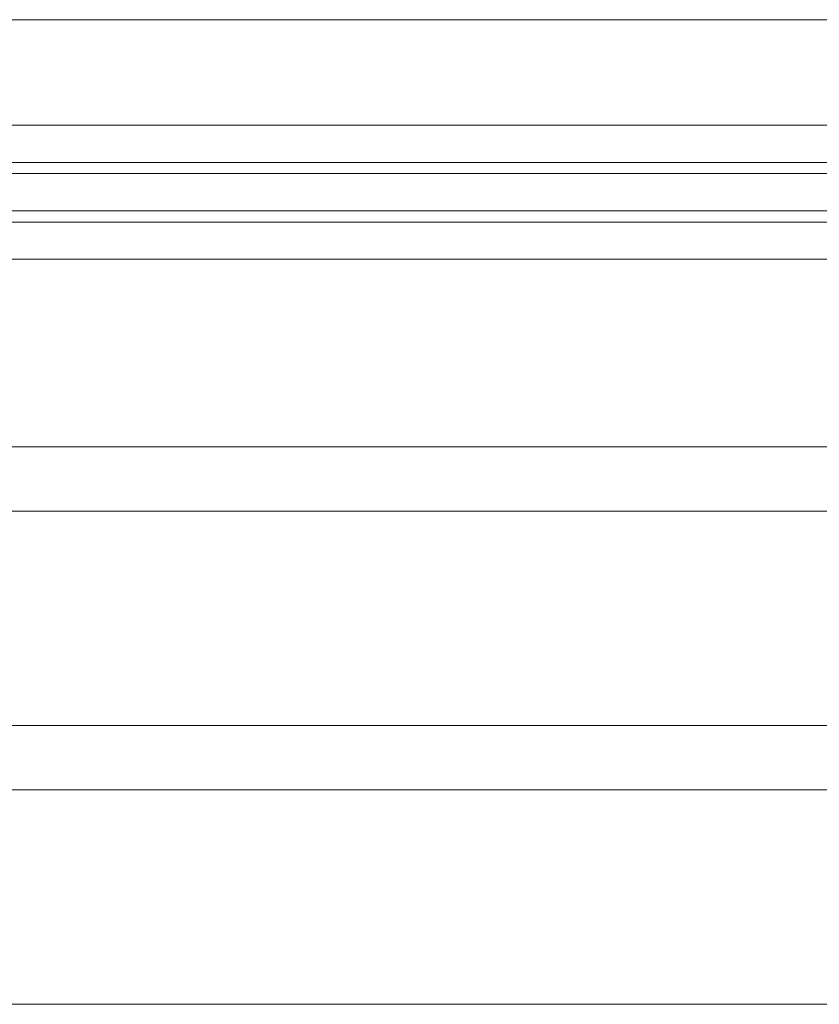
# Model space of a CAD drawing. Units: inches. Extents: x 132.4 to 167.9, y 84.7 to 125.6.
# Drawn here: x 142.3 to 146, y 84.7 to 89.3 of the extents above; entities that cross this region are included whole.
import ezdxf

# ---------------------------------------------------------------- set-up
doc = ezdxf.new("R2010")
doc.units = ezdxf.units.IN
doc.header["$MEASUREMENT"] = 0
doc.layers.add('Ebene 1', color=7, linetype='Continuous')

# ---------------------------------------------------------------- blocks, each defined once
blk = doc.blocks.new('block 2')
at = {"layer": 'Ebene 1', "color": 179, "lineweight": 9, "true_color": 0x1a171b}
for points in [[(139.8733, 89.29), (159.8731, 89.29)], [(139.8733, 88.7973), (159.8731, 88.7973)], [(159.8731, 88.6237), (139.8733, 88.6237)], [(139.8733, 88.572), (159.8731, 88.572)], [(159.8731, 88.3984), (139.8733, 88.3984)], [(139.8733, 88.346), (159.8731, 88.346)], [(159.8731, 88.1724), (139.8733, 88.1724)], [(159.8731, 87.2973), (139.8733, 87.2973)], [(139.8733, 86.9976), (159.8731, 86.9976)], [(159.8731, 85.9979), (139.8733, 85.9979)], [(139.8733, 85.6974), (159.8731, 85.6974)], [(159.8731, 84.6977), (139.8733, 84.6977)]]:
    blk.add_lwpolyline(points, dxfattribs=at)

msp = doc.modelspace()

# ---------------------------------------------------------------- block references
at = {"layer": 'Ebene 1'}
msp.add_blockref('block 2', (0, 0), dxfattribs=at)

doc.saveas('drawing.dxf')
